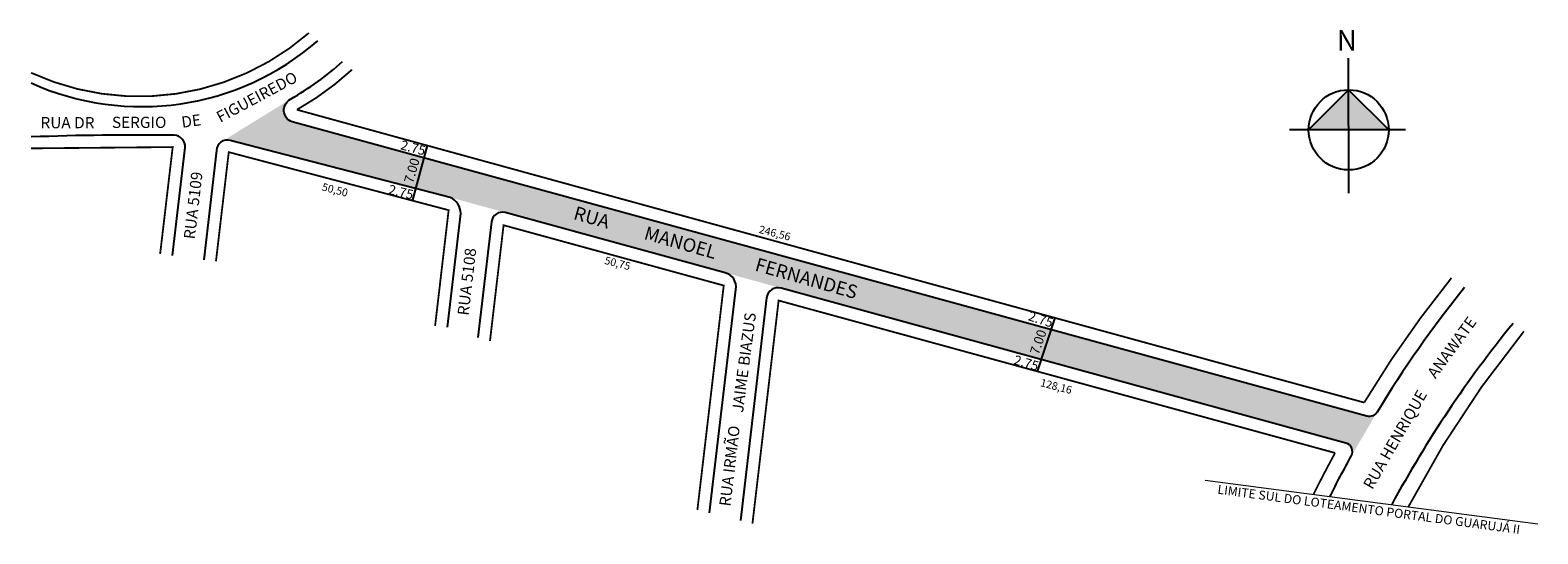
# Model space of a CAD drawing. Units: millimetres. Extents: x 93 to 428, y -18 to 94.
import ezdxf
from ezdxf.enums import TextEntityAlignment as Align
from ezdxf.lldxf.tags import DXFTag

# ---------------------------------------------------------------- set-up
doc = ezdxf.new("R2010")
doc.units = ezdxf.units.MM
doc.styles.add('ROMAND', font='arial.ttf', dxfattribs={"width": 0.95, "height": 2.1})
doc.styles.get("Standard").update_dxf_attribs({"font": 'arial.ttf'})
tags = doc.linetypes.add('ACAD_ISO02W100', pattern=[15, 12, -3]).pattern_tags.tags
tags[6:7] = [DXFTag(74, 4), DXFTag(75, 0), DXFTag(340, '0'), DXFTag(46, 1.0), DXFTag(50, 0.0), DXFTag(44, 0.0), DXFTag(45, 0.0)]
tags[4:5] = [DXFTag(74, 4), DXFTag(75, 0), DXFTag(340, '0'), DXFTag(46, 1.0), DXFTag(50, 0.0), DXFTag(44, 0.0), DXFTag(45, 0.0)]

msp = doc.modelspace()

# ---------------------------------------------------------------- hatches: boundary and pattern name
at = {"linetype": 'ByBlock'}
for points in [[(386.23, 80.53), (377.34, 71.62), (386.24, 71.63)], [(395.14, 71.64), (386.24, 71.63), (386.23, 80.53)]]:
    msp.add_hatch(color=7, dxfattribs=at).paths.add_polyline_path(points)
h = msp.add_hatch(color=51)
h.paths.add_polyline_path([(186.7, 56.64), (198.89, 53.3), (247.76, 39.9), (247.9, 39.87), (260.18, 36.51), (317.95, 20.66), (320.12, 27.28), (180.86, 65.39), (179.01, 58.64)])
h.paths.add_polyline_path([(317.95, 20.66), (385.59, 2.11, -0.48625), (386.81, -0.79), (392.54, 8.97, -0.33486), (390.3, 8.08), (320.12, 27.28)])
h.paths.add_polyline_path([(136.12, 69.12), (150.98, 78.3, 0.60481), (151.58, 73.4), (180.86, 65.39), (179.01, 58.64), (137.84, 69.3, 0.185212)])

# ---------------------------------------------------------------- linework, layer by layer
for p, q in [((386.26, 57.58), (386.22, 87.56)), ((386.23, 80.53), (377.34, 71.62)), ((395.14, 71.64), (386.23, 80.53)), ((398.89, 71.65), (373.12, 71.62))]:
    msp.add_line(p, q, dxfattribs=at)
at = {"lineweight": -2}
for p, q in [((181.61, 68.15), (178.24, 55.8)), ((320.98, 29.91), (317.09, 18.02))]:
    msp.add_line(p, q, dxfattribs=at)
at = {"linetype": 'ACAD_ISO02W100', "lineweight": 20}
msp.add_line((428.24, -15.92, 10.26), (354.37, -6.22, 47.87), dxfattribs=at)
at = {"const_width": 0.4}
for points in [[(93.63, 84.31, 0.294735), (155.31, 93.14)], [(409.06, 38.76, 0.035056), (389.68, 11.1), (353.54, 20.99), (288.43, 38.82), (152.67, 76.11, 0.057401), (164.93, 85.03)], [(378.38, -9.37, -0.01006), (383.21, -0.09), (259.64, 33.75), (253.83, -15.77)], [(425.15, 26.91, 0.051127), (399.52, -11.99)]]:
    msp.add_lwpolyline(points, format="xyb", dxfattribs=at)
for points, format in [([(411.97, 36.62, 0.033492), (392.54, 8.97, -0.33486), (390.3, 8.08), (151.58, 73.4, -0.640756), (151.23, 78.45, 0.054138), (162.82, 86.81)], "xyb"), ([(186.09, 27.87), (189.05, 53.08, 0.298713), (186.7, 56.64), (137.84, 69.3, 0.479728), (134.81, 67.08), (131.96, 42.82)], "xyb"), ([(183.35, 28.11, 0.4, 0.4, 0), (186.36, 53.81, 0.4, 0.4, 0), (137.53, 66.69, 0.4, 0.4, 0), (134.69, 42.47, 0.4, 0.4, 0)], "xyseb"), ([(244.29, -13.41), (250.12, 36.22, 0.398224), (247.76, 39.9), (198.89, 53.3, 0.451515), (195.88, 51.21), (192.86, 25.51)], "xyb"), ([(382.05, -9.86, -0.011886), (386.81, -0.79, 0.48625), (385.59, 2.11), (260.18, 36.51, 0.450813), (256.95, 34.35), (251.14, -15.11)], "xyb")]:
    msp.add_lwpolyline(points, format=format)
at = {"elevation": 18}
msp.add_lwpolyline([(125.02, 43.73), (127.83, 67.71, 0.440795), (125.39, 70.43, 0.012403), (93.63, 70.07, 0.012403)], format="xyb", dxfattribs=at)
at = {"const_width": 0.4, "elevation": 18}
msp.add_lwpolyline([(122.29, 44.09), (125.08, 67.82), (93.63, 67.53)], dxfattribs=at)
at = {"const_width": 0.4}
msp.add_lwpolyline([(241.6, -12.74), (247.45, 37.08), (198.56, 50.47), (195.54, 24.78)], dxfattribs=at)
at = {"linetype": 'ByBlock'}
msp.add_circle((386.24, 71.63), 8.9, dxfattribs=at)
for centre, radius, start, end in [((118.15, 136.52), 59.73, 245.7645, 311.0014), ((625.67, -136.42), 261.61, 140.8675, 151.489)]:
    msp.add_arc(centre, radius, start, end)

# ---------------------------------------------------------------- texts
for s, p in [('50,50', (160.91, 57.5, 18)), ('246,56', (258.58, 47.91)), ('50,75', (223.66, 41.18, 18)), ('128,16', (321.08, 13.87))]:
    msp.add_text(s, height=1.71, rotation=345.6176).set_placement(p, align=Align.CENTER)
msp.add_text('RUA         MANOEL          FERNANDES', height=3, rotation=704.1586).set_placement((213.88, 51.87, 18))
at = {"linetype": 'ByBlock', "insert": (388.07, 89.24), "char_height": 4.5398, "width": 24.3569, "attachment_point": 1, "rotation": 180.0673}
msp.add_mtext('{\\fArial|b1|i0|c0|p34;N}', dxfattribs=at)
for s, insert, char_height, width, attachment_point, rotation in [('FIGUEIREDO', (134.47, 75.39), 2.5, 59.7272, 1, 28.1401), (' DE', (126.1, 74.46), 2.5, 59.7272, 1, 7.8134), ('RUA 5109', (127.51, 47.55), 2.5, 59.7272, 1, 83.3753), ('RUA 5108', (188.3, 30.61), 2.5, 59.7272, 1, 83.3753), (' JAIME BIAZUS', (249.15, 8.35), 2.5, 59.7272, 1, 82.4837), ('ANAWATE', (403.5, 17.73), 2.5, 59.7272, 1, 53.9025), ('RUA HENRIQUE', (389.32, -7.13), 2.5, 59.7272, 1, 60.072), ('RUA IRMÃO ', (246.44, -11.75), 2.5, 59.7272, 1, 83.1871), ('LIMITE SUL DO LOTEAMENTO PORTAL DO GUARUJÁ II', (390.68, -12.87), 2, 107.254, 5, 352.3987)]:
    msp.add_mtext(s, dxfattribs=dict(insert=insert, char_height=char_height, width=width, attachment_point=attachment_point, rotation=rotation))
at = {"char_height": 2.5, "width": 59.7272, "attachment_point": 1}
for s, insert in [('RUA DR', (95.73, 74.49)), ('SERGIO', (111.59, 74.56))]:
    msp.add_mtext(s, dxfattribs=dict(at, insert=insert))
at = {"lineweight": -2, "char_height": 2.1, "width": 31.8324, "attachment_point": 1, "style": 'ROMAND'}
for s, insert, rotation in [('2.75', (176.07, 69.39), 345.1318), ('7.00', (176.41, 60.22), 73.9089), ('2.75', (173.32, 59.5), 346.6623), ('2.75', (315.52, 31.42), 342.2649), ('7.00', (315.39, 22.25), 71.042), ('2.75', (312.27, 21.68), 343.7953)]:
    msp.add_mtext(s, dxfattribs=dict(at, insert=insert, rotation=rotation))

doc.saveas('drawing.dxf')
